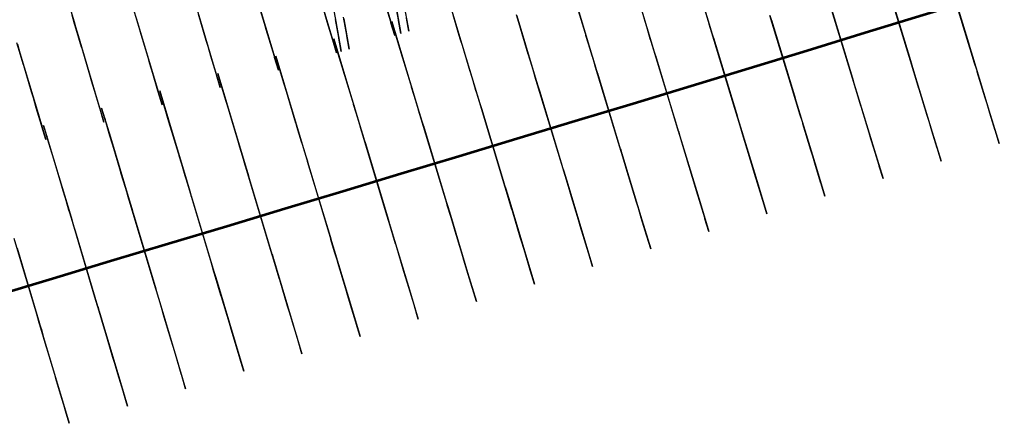
# Model space of a CAD drawing. Units: feet. Extents: x 0 to 488, y -2 to 111.
# Drawn here: x 263 to 279, y 34 to 41 of the extents above; entities that cross this region are included whole.
import ezdxf

# ---------------------------------------------------------------- set-up
doc = ezdxf.new("R2010")
doc.units = ezdxf.units.FT
doc.header["$MEASUREMENT"] = 0
for name, color, linetype, lineweight in [('15', 7, 'Continuous', 0), ('2', 7, 'Continuous', 0), ('3', 7, 'Continuous', 0), ('9', 7, 'Continuous', 0)]:
    doc.layers.add(name, color=color, linetype=linetype, lineweight=lineweight)
doc.layers.add('BS-TR-N-Gleisstrang-LinieGeometrie', color=7, linetype='Continuous')

msp = doc.modelspace()

# ---------------------------------------------------------------- linework, layer by layer
at = {"layer": '15', "color": 1, "lineweight": 25, "true_color": 0xff0000}
for points in [[(269.495, 41.219, 1.711), (269.587, 40.725, 1.711), (269.587, 40.725, 3.711), (269.547, 40.938, 3.711)], [(268.513, 40.926, 1.71), (268.604, 40.431, 1.71), (268.604, 40.431, 3.71), (268.565, 40.646, 3.71), (268.562, 40.661, 4.764), (268.508, 40.958, 4.76)]]:
    msp.add_polyline3d(points, dxfattribs=at)
at = {"layer": '2', "color": 1, "lineweight": 25, "true_color": 0xff0000}
for points in [[(263.692, 42.125, 1.269), (264.064, 40.879, 1.295), (264.065, 40.877, 1.217), (264.089, 40.796, 1.219), (264.089, 40.797, 1.257), (264.132, 40.653, 1.26), (264.415, 39.705, 1.279), (264.415, 39.705, 1.699), (264.558, 39.226, 1.699), (264.558, 39.226, 3.699), (264.494, 39.44, 3.699), (264.488, 39.458, 4.755), (264.403, 39.745, 4.749), (264.403, 39.745, 4.749), (264.355, 39.905, 5.626), (264.325, 40.005, 5.824), (264.196, 40.439, 5.972), (264.189, 40.462, 7.165), (264.144, 40.611, 7.422), (264.084, 40.813, 7.538), (264.074, 40.847, 7.546), (264.074, 40.847, 7.891), (264.031, 40.991, 8.041)], [(267.965, 41.801, 1.272), (268.251, 40.848, 1.287), (268.251, 40.848, 1.707), (268.395, 40.369, 1.707), (268.395, 40.369, 3.707), (268.333, 40.577, 3.707), (268.328, 40.591, 4.761), (268.242, 40.878, 4.757), (268.242, 40.878, 4.757), (268.195, 41.034, 5.634)], [(267.007, 41.513, 1.269), (267.292, 40.562, 1.285), (267.292, 40.562, 1.705), (267.436, 40.083, 1.705), (267.436, 40.083, 3.705), (267.373, 40.293, 3.705), (267.369, 40.307, 4.76), (267.282, 40.594, 4.755), (267.282, 40.594, 4.755), (267.235, 40.752, 5.633), (267.205, 40.851, 5.831), (267.075, 41.285, 5.98)], [(265.09, 40.939, 1.263), (265.374, 39.991, 1.282), (265.374, 39.991, 1.702), (265.517, 39.512, 1.702), (265.517, 39.512, 3.702), (265.453, 39.724, 3.702), (265.448, 39.742, 4.758), (265.362, 40.03, 4.752), (265.362, 40.03, 4.752), (265.315, 40.189, 5.629), (265.285, 40.289, 5.827), (265.155, 40.723, 5.975), (265.148, 40.745, 7.168), (265.104, 40.893, 7.425), (265.044, 41.095, 7.541)], [(266.049, 41.226, 1.266), (266.333, 40.277, 1.284), (266.333, 40.277, 1.704), (266.476, 39.798, 1.704), (266.476, 39.798, 3.704), (266.413, 40.008, 3.704), (266.408, 40.025, 4.759), (266.322, 40.312, 4.754), (266.322, 40.312, 4.754), (266.275, 40.471, 5.631), (266.245, 40.57, 5.829), (266.115, 41.004, 5.978)], [(269.21, 41.135, 1.711), (269.354, 40.656, 1.711), (269.354, 40.656, 3.711), (269.291, 40.864, 3.711), (269.287, 40.877, 4.765), (269.201, 41.164, 4.761)], [(263.13, 40.511, 1.254), (263.173, 40.367, 1.257), (263.455, 39.421, 1.278), (263.455, 39.421, 1.698), (263.598, 38.942, 1.698), (263.598, 38.942, 3.698), (263.534, 39.156, 3.698), (263.528, 39.176, 4.754), (263.442, 39.463, 4.748), (263.442, 39.463, 4.748), (263.394, 39.625, 5.624), (263.364, 39.725, 5.822), (263.235, 40.16, 5.97), (263.228, 40.184, 7.162), (263.183, 40.333, 7.419), (263.123, 40.535, 7.534)]]:
    msp.add_polyline3d(points, dxfattribs=at)
at = {"layer": '3', "color": 1, "lineweight": 25, "true_color": 0xff0000}
for points in [[(274.236, 41.842, 1.307), (274.542, 40.838, 1.322), (274.585, 40.694, 1.324), (274.586, 40.693, 1.286), (274.61, 40.612, 1.287), (274.61, 40.614, 1.365)], [(278.436, 41.779, 1.384), (278.815, 40.535, 1.398), (278.815, 40.535, 1.32), (278.84, 40.454, 1.321), (278.84, 40.454, 1.359), (278.884, 40.311, 1.36), (279.176, 39.353, 1.371), (279.176, 39.353, 1.791), (279.322, 38.875, 1.791), (279.322, 38.875, 3.791), (279.26, 39.078, 3.791), (279.258, 39.088, 4.844), (279.17, 39.374, 4.841), (279.17, 39.374, 4.841), (279.123, 39.526, 5.719), (279.093, 39.625, 5.918), (278.962, 40.056, 6.071), (278.958, 40.069, 7.263), (278.913, 40.215, 7.522), (278.852, 40.415, 7.64), (278.841, 40.452, 7.65), (278.841, 40.452, 8.001), (278.797, 40.596, 8.151), (278.417, 41.839, 8.151)], [(273.279, 41.554, 1.301), (273.585, 40.547, 1.318), (273.629, 40.403, 1.32), (273.629, 40.402, 1.282), (273.654, 40.321, 1.284), (273.653, 40.323, 1.362)], [(277.479, 41.487, 1.38), (277.859, 40.243, 1.394), (277.859, 40.243, 1.316), (277.884, 40.162, 1.317), (277.884, 40.162, 1.355), (277.927, 40.019, 1.357), (278.219, 39.062, 1.368), (278.219, 39.062, 1.788), (278.365, 38.584, 1.788), (278.365, 38.584, 3.788), (278.303, 38.788, 3.788), (278.3, 38.797, 4.842), (278.212, 39.084, 4.838), (278.212, 39.084, 4.838), (278.166, 39.237, 5.717), (278.136, 39.336, 5.915), (278.004, 39.767, 6.067), (278, 39.781, 7.26), (277.955, 39.927, 7.518), (277.894, 40.127, 7.636), (277.883, 40.164, 7.646), (277.883, 40.164, 7.997), (277.839, 40.308, 8.147), (277.46, 41.551, 8.147)], [(272.322, 41.268, 1.294), (272.629, 40.256, 1.313), (272.672, 40.113, 1.315), (272.673, 40.112, 1.277), (272.697, 40.03, 1.279), (272.697, 40.032, 1.357)], [(276.523, 41.195, 1.375), (276.902, 39.953, 1.391), (276.902, 39.952, 1.313), (276.927, 39.87, 1.314), (276.927, 39.87, 1.352), (276.971, 39.727, 1.354), (277.262, 38.772, 1.367), (277.262, 38.772, 1.787), (277.407, 38.294, 1.787), (277.407, 38.294, 3.787), (277.345, 38.499, 3.787), (277.342, 38.51, 4.841), (277.254, 38.797, 4.837), (277.254, 38.797, 4.837), (277.207, 38.951, 5.715), (277.177, 39.049, 5.914), (277.046, 39.481, 6.065), (277.041, 39.496, 7.258), (276.996, 39.643, 7.516), (276.935, 39.843, 7.633), (276.924, 39.88, 7.643), (276.924, 39.88, 7.993), (276.88, 40.023, 8.143), (276.501, 41.267, 8.143)], [(270.263, 41.17, 1.702), (270.408, 40.692, 1.702), (270.408, 40.692, 1.282), (270.715, 39.676, 1.303), (270.759, 39.533, 1.306), (270.759, 39.532, 1.268), (270.784, 39.45, 1.269), (270.783, 39.452, 1.347)], [(270.783, 39.452, 1.347), (271.16, 38.208, 1.373), (271.16, 38.206, 1.295), (271.185, 38.125, 1.296), (271.185, 38.126, 1.334), (271.228, 37.982, 1.337), (271.515, 37.035, 1.356), (271.515, 37.035, 1.776), (271.66, 36.556, 1.776), (271.66, 36.556, 3.776), (271.595, 36.769, 3.776), (271.59, 36.787, 4.832), (271.503, 37.074, 4.826), (271.503, 37.074, 4.826), (271.455, 37.233, 5.703), (271.425, 37.332, 5.901), (271.294, 37.766, 6.049), (271.287, 37.788, 7.242), (271.242, 37.936, 7.499), (271.181, 38.138, 7.615), (271.17, 38.173, 7.624), (271.17, 38.173, 7.969), (271.127, 38.316, 8.119), (270.75, 39.561, 8.119), (270.707, 39.704, 7.969), (270.707, 39.704, 7.596), (270.693, 39.749, 7.582), (270.634, 39.946, 7.458), (270.592, 40.085, 7.196), (270.598, 40.063, 6.003), (270.469, 40.491, 5.837), (270.441, 40.583, 5.635), (270.402, 40.71, 4.753), (270.402, 40.71, 4.753), (270.316, 40.997, 4.747)], [(271.74, 39.742, 1.352), (272.117, 38.498, 1.376), (272.118, 38.496, 1.298), (272.142, 38.415, 1.299), (272.142, 38.416, 1.337), (272.185, 38.272, 1.34), (272.473, 37.324, 1.358), (272.473, 37.324, 1.778), (272.618, 36.845, 1.778), (272.618, 36.845, 3.778), (272.554, 37.056, 3.778), (272.549, 37.072, 4.833), (272.462, 37.359, 4.828), (272.462, 37.359, 4.828), (272.414, 37.518, 5.705), (272.384, 37.617, 5.903), (272.253, 38.05, 6.052), (272.246, 38.071, 7.245), (272.202, 38.219, 7.502), (272.141, 38.42, 7.618), (272.13, 38.455, 7.627), (272.13, 38.455, 7.973), (272.087, 38.599, 8.123), (271.709, 39.843, 8.123), (271.666, 39.986, 7.973), (271.666, 39.986, 7.601), (271.652, 40.031, 7.588), (271.593, 40.228, 7.464), (271.551, 40.367, 7.201), (271.557, 40.347, 6.009), (271.427, 40.775, 5.844), (271.399, 40.867, 5.642), (271.36, 40.995, 4.759)], [(271.365, 40.979, 1.289), (271.672, 39.966, 1.308), (271.716, 39.823, 1.311), (271.716, 39.822, 1.273), (271.741, 39.74, 1.274), (271.74, 39.742, 1.352)], [(272.697, 40.032, 1.357), (273.074, 38.788, 1.379), (273.075, 38.786, 1.301), (273.099, 38.705, 1.303), (273.099, 38.706, 1.341), (273.143, 38.562, 1.343), (273.431, 37.613, 1.361), (273.431, 37.613, 1.781), (273.576, 37.135, 1.781), (273.576, 37.135, 3.781), (273.512, 37.344, 3.781), (273.507, 37.361, 4.836), (273.42, 37.648, 4.83), (273.42, 37.648, 4.83), (273.372, 37.806, 5.708), (273.343, 37.904, 5.906), (273.211, 38.338, 6.055), (273.205, 38.358, 7.248), (273.16, 38.505, 7.505), (273.099, 38.706, 7.622), (273.088, 38.741, 7.631), (273.088, 38.741, 7.977), (273.045, 38.885, 8.127), (272.667, 40.129, 8.127), (272.624, 40.272, 7.977), (272.624, 40.272, 7.606), (272.61, 40.317, 7.592), (272.55, 40.515, 7.469), (272.508, 40.653, 7.206), (272.514, 40.634, 6.014), (272.384, 41.062, 5.849)], [(273.653, 40.323, 1.362), (274.031, 39.079, 1.382), (274.032, 39.077, 1.304), (274.057, 38.996, 1.306), (274.056, 38.997, 1.344), (274.1, 38.853, 1.346), (274.389, 37.902, 1.362), (274.389, 37.902, 1.782), (274.534, 37.424, 1.782), (274.534, 37.424, 3.782), (274.471, 37.632, 3.782), (274.466, 37.647, 4.837), (274.379, 37.934, 4.832), (274.379, 37.934, 4.832), (274.332, 38.091, 5.709), (274.302, 38.189, 5.908), (274.17, 38.623, 6.058), (274.164, 38.641, 7.25), (274.12, 38.788, 7.508), (274.059, 38.989, 7.625), (274.048, 39.024, 7.634), (274.048, 39.024, 7.981), (274.004, 39.168, 8.131), (273.626, 40.412, 8.131), (273.583, 40.555, 7.981), (273.583, 40.555, 7.611), (273.569, 40.6, 7.598), (273.509, 40.797, 7.474), (273.467, 40.937, 7.212)], [(274.61, 40.614, 1.365), (274.988, 39.37, 1.385), (274.989, 39.369, 1.307), (275.013, 39.288, 1.308), (275.013, 39.288, 1.346), (275.057, 39.144, 1.348), (275.347, 38.191, 1.363), (275.347, 38.191, 1.783), (275.492, 37.713, 1.783), (275.492, 37.713, 3.783), (275.429, 37.92, 3.783), (275.425, 37.934, 4.837), (275.338, 38.221, 4.833), (275.338, 38.221, 4.833), (275.29, 38.377, 5.71), (275.261, 38.474, 5.909), (275.129, 38.908, 6.059), (275.124, 38.924, 7.252), (275.079, 39.071, 7.51), (275.018, 39.272, 7.627), (275.007, 39.309, 7.636), (275.007, 39.309, 7.984), (274.963, 39.452, 8.134), (274.585, 40.696, 8.134), (274.541, 40.839, 7.984), (274.541, 40.839, 7.615), (274.528, 40.883, 7.602), (274.468, 41.081, 7.479)], [(275.542, 40.984, 1.291), (275.567, 40.903, 1.292), (275.567, 40.904, 1.37)], [(275.567, 40.904, 1.37), (275.945, 39.661, 1.388), (275.945, 39.66, 1.31), (275.97, 39.579, 1.311), (275.97, 39.579, 1.349), (276.014, 39.435, 1.351), (276.304, 38.482, 1.365), (276.304, 38.482, 1.785), (276.45, 38.003, 1.785), (276.45, 38.003, 3.785), (276.387, 38.21, 3.785), (276.383, 38.222, 4.839), (276.296, 38.509, 4.835), (276.296, 38.509, 4.835), (276.248, 38.665, 5.713), (276.219, 38.763, 5.912), (276.087, 39.196, 6.062), (276.082, 39.212, 7.255), (276.037, 39.359, 7.513), (275.976, 39.56, 7.63), (275.965, 39.596, 7.64), (275.965, 39.596, 7.988), (275.921, 39.74, 8.138), (275.542, 40.983, 8.138)], [(269.826, 39.163, 1.343), (270.202, 37.919, 1.369), (270.203, 37.917, 1.291), (270.227, 37.835, 1.293), (270.227, 37.836, 1.331), (270.271, 37.693, 1.334), (270.556, 36.747, 1.355), (270.556, 36.747, 1.775), (270.701, 36.268, 1.775), (270.701, 36.268, 3.775), (270.636, 36.482, 3.775), (270.631, 36.501, 4.831), (270.544, 36.788, 4.825), (270.544, 36.788, 4.825), (270.495, 36.949, 5.701), (270.465, 37.048, 5.899), (270.334, 37.482, 6.047), (270.327, 37.506, 7.24), (270.282, 37.654, 7.496), (270.221, 37.856, 7.612), (270.211, 37.891, 7.621), (270.211, 37.891, 7.965), (270.167, 38.034, 8.115), (269.791, 39.279, 8.115), (269.748, 39.422, 7.965), (269.748, 39.422, 7.591), (269.734, 39.468, 7.577), (269.675, 39.665, 7.453), (269.633, 39.803, 7.19), (269.64, 39.779, 5.997), (269.511, 40.207, 5.831), (269.483, 40.298, 5.629), (269.445, 40.425, 4.746), (269.445, 40.425, 4.746), (269.358, 40.712, 4.74), (269.364, 40.694, 3.696), (269.306, 40.885, 3.696), (269.306, 40.885, 1.696), (269.45, 40.406, 1.696), (269.45, 40.406, 1.276), (269.758, 39.387, 1.298), (269.802, 39.243, 1.301), (269.802, 39.242, 1.263), (269.827, 39.161, 1.265), (269.826, 39.163, 1.343)], [(268.869, 38.874, 1.339), (269.245, 37.629, 1.367), (269.245, 37.627, 1.289), (269.27, 37.546, 1.291), (269.269, 37.547, 1.329), (269.313, 37.403, 1.332), (269.598, 36.459, 1.353), (269.598, 36.459, 1.773), (269.742, 35.98, 1.773), (269.742, 35.98, 3.773), (269.678, 36.194, 3.773), (269.672, 36.213, 4.829), (269.585, 36.501, 4.823), (269.585, 36.501, 4.823), (269.536, 36.662, 5.699), (269.506, 36.762, 5.897), (269.375, 37.197, 6.045), (269.368, 37.221, 7.237), (269.323, 37.37, 7.494), (269.262, 37.571, 7.609), (269.252, 37.605, 7.618), (269.252, 37.605, 7.962), (269.209, 37.749, 8.112), (268.833, 38.994, 8.112), (268.79, 39.137, 7.962), (268.79, 39.137, 7.587), (268.776, 39.183, 7.574), (268.717, 39.379, 7.449), (268.675, 39.517, 7.186), (268.682, 39.493, 5.993), (268.553, 39.921, 5.827), (268.526, 40.012, 5.625), (268.488, 40.138, 4.742), (268.488, 40.138, 4.742), (268.401, 40.425, 4.735), (268.407, 40.406, 3.691), (268.349, 40.597, 3.691), (268.349, 40.597, 1.691), (268.494, 40.119, 1.691), (268.494, 40.119, 1.271), (268.802, 39.098, 1.294), (268.845, 38.954, 1.297), (268.845, 38.953, 1.259), (268.87, 38.872, 1.261), (268.869, 38.874, 1.339)], [(267.912, 38.585, 1.334), (268.287, 37.341, 1.364), (268.288, 37.339, 1.286), (268.312, 37.257, 1.288), (268.312, 37.258, 1.326), (268.355, 37.115, 1.329), (268.639, 36.172, 1.351), (268.639, 36.172, 1.771), (268.783, 35.693, 1.771), (268.783, 35.693, 3.771), (268.718, 35.908, 3.771), (268.712, 35.929, 4.828), (268.626, 36.217, 4.821), (268.626, 36.217, 4.821), (268.576, 36.379, 5.698), (268.546, 36.479, 5.895), (268.416, 36.914, 6.042), (268.408, 36.939, 7.235), (268.363, 37.089, 7.491), (268.302, 37.29, 7.606), (268.292, 37.324, 7.615), (268.292, 37.324, 7.957), (268.249, 37.468, 8.107), (267.874, 38.713, 8.107), (267.83, 38.856, 7.957), (267.83, 38.856, 7.582), (267.817, 38.902, 7.568), (267.757, 39.099, 7.443), (267.716, 39.237, 7.18), (267.724, 39.211, 5.988), (267.595, 39.638, 5.82), (267.567, 39.73, 5.618), (267.53, 39.854, 4.735), (267.53, 39.854, 4.735), (267.443, 40.141, 4.728), (267.45, 40.12, 3.685), (267.392, 40.312, 3.685), (267.392, 40.312, 1.685), (267.536, 39.833, 1.685), (267.536, 39.833, 1.265), (267.845, 38.809, 1.289), (267.888, 38.666, 1.292), (267.888, 38.665, 1.254), (267.913, 38.584, 1.256), (267.912, 38.585, 1.334)], [(266.955, 38.297, 1.33), (267.329, 37.052, 1.36), (267.33, 37.05, 1.282), (267.354, 36.969, 1.284), (267.354, 36.97, 1.322), (267.397, 36.826, 1.326), (267.68, 35.884, 1.349), (267.68, 35.884, 1.769), (267.824, 35.405, 1.769), (267.824, 35.405, 3.769), (267.759, 35.622, 3.769), (267.753, 35.643, 4.825), (267.667, 35.93, 4.818), (267.667, 35.93, 4.818), (267.617, 36.094, 5.695), (267.587, 36.193, 5.892), (267.457, 36.628, 6.039), (267.449, 36.655, 7.231), (267.404, 36.804, 7.488), (267.343, 37.005, 7.603), (267.333, 37.04, 7.611), (267.333, 37.04, 7.953), (267.29, 37.184, 8.103), (266.915, 38.429, 8.103), (266.872, 38.572, 7.953), (266.872, 38.572, 7.578), (266.858, 38.618, 7.564), (266.799, 38.814, 7.439), (266.758, 38.952, 7.175), (266.766, 38.926, 5.983), (266.637, 39.353, 5.815), (266.61, 39.445, 5.613), (266.573, 39.568, 4.73), (266.573, 39.568, 4.73), (266.486, 39.855, 4.723), (266.493, 39.834, 3.679), (266.435, 40.026, 3.679), (266.435, 40.026, 1.679), (266.579, 39.547, 1.679), (266.579, 39.547, 1.259), (266.887, 38.521, 1.284), (266.931, 38.378, 1.288), (266.931, 38.377, 1.25), (266.955, 38.295, 1.252), (266.955, 38.297, 1.33)], [(265.997, 38.01, 1.325), (266.371, 36.765, 1.357), (266.372, 36.763, 1.279), (266.396, 36.681, 1.281), (266.396, 36.682, 1.319), (266.439, 36.539, 1.323), (266.721, 35.598, 1.347), (266.721, 35.598, 1.767), (266.865, 35.119, 1.767), (266.865, 35.119, 3.767), (266.8, 35.337, 3.767), (266.793, 35.36, 4.824), (266.706, 35.647, 4.817), (266.706, 35.647, 4.817), (266.657, 35.811, 5.693), (266.627, 35.911, 5.89), (266.497, 36.346, 6.036), (266.488, 36.374, 7.229), (266.443, 36.524, 7.485), (266.383, 36.726, 7.6), (266.372, 36.76, 7.608), (266.372, 36.76, 7.949), (266.329, 36.903, 8.099), (265.956, 38.149, 8.099), (265.913, 38.292, 7.949), (265.913, 38.292, 7.573), (265.899, 38.338, 7.558), (265.84, 38.535, 7.433), (265.798, 38.673, 7.17), (265.807, 38.644, 5.977), (265.679, 39.071, 5.809), (265.652, 39.162, 5.607), (265.614, 39.286, 4.723), (265.614, 39.286, 4.723), (265.528, 39.572, 4.716), (265.535, 39.55, 3.673), (265.478, 39.741, 3.673), (265.478, 39.741, 1.673), (265.621, 39.263, 1.673), (265.621, 39.263, 1.253), (265.93, 38.234, 1.279), (265.973, 38.09, 1.283), (265.973, 38.089, 1.245), (265.998, 38.008, 1.247), (265.997, 38.01, 1.325)], [(265.04, 37.723, 1.32), (265.413, 36.477, 1.354), (265.413, 36.475, 1.276), (265.438, 36.394, 1.278), (265.437, 36.395, 1.316), (265.481, 36.251, 1.32), (265.762, 35.311, 1.346), (265.762, 35.311, 1.766), (265.905, 34.832, 1.766), (265.905, 34.832, 3.766), (265.84, 35.052, 3.766), (265.833, 35.076, 4.823), (265.747, 35.363, 4.815), (265.747, 35.363, 4.815), (265.697, 35.529, 5.691), (265.667, 35.63, 5.888), (265.536, 36.064, 6.034), (265.528, 36.094, 7.226), (265.483, 36.245, 7.482), (265.422, 36.447, 7.597), (265.412, 36.479, 7.605), (265.412, 36.479, 7.945), (265.369, 36.623, 8.095), (264.996, 37.868, 8.095), (264.953, 38.012, 7.945), (264.953, 38.012, 7.567), (264.939, 38.059, 7.553), (264.88, 38.255, 7.427), (264.839, 38.392, 7.164), (264.848, 38.363, 5.971), (264.72, 38.79, 5.803), (264.693, 38.881, 5.6), (264.656, 39.002, 4.716), (264.656, 39.002, 4.716), (264.57, 39.29, 4.709), (264.578, 39.266, 3.666), (264.52, 39.457, 3.666), (264.52, 39.457, 1.666), (264.664, 38.978, 1.666), (264.664, 38.978, 1.246), (264.973, 37.947, 1.274), (265.016, 37.803, 1.278), (265.016, 37.802, 1.24), (265.04, 37.721, 1.242), (265.04, 37.723, 1.32)], [(264.082, 37.436, 1.317), (264.454, 36.191, 1.351), (264.455, 36.189, 1.273), (264.479, 36.107, 1.276), (264.479, 36.108, 1.314), (264.522, 35.964, 1.318), (264.803, 35.025, 1.344), (264.803, 35.025, 1.764), (264.946, 34.546, 1.764), (264.946, 34.546, 3.764), (264.88, 34.767, 3.764), (264.873, 34.792, 4.821), (264.787, 35.079, 4.813), (264.787, 35.079, 4.813), (264.737, 35.245, 5.689), (264.707, 35.345, 5.886), (264.577, 35.78, 6.031), (264.568, 35.811, 7.224), (264.523, 35.962, 7.48), (264.462, 36.164, 7.594), (264.453, 36.196, 7.602), (264.453, 36.196, 7.942), (264.41, 36.34, 8.092), (264.037, 37.586, 8.092), (263.994, 37.729, 7.942), (263.994, 37.729, 7.564), (263.98, 37.777, 7.549), (263.922, 37.973, 7.424), (263.881, 38.11, 7.16), (263.89, 38.079, 5.967), (263.762, 38.506, 5.798), (263.735, 38.597, 5.596), (263.699, 38.718, 4.712), (263.699, 38.718, 4.712), (263.613, 39.005, 4.704), (263.62, 38.981, 3.662), (263.563, 39.173, 3.662), (263.563, 39.173, 1.662), (263.706, 38.694, 1.662), (263.706, 38.694, 1.242), (264.015, 37.66, 1.27), (264.058, 37.517, 1.274), (264.058, 37.516, 1.236), (264.083, 37.434, 1.239), (264.082, 37.436, 1.317)], [(263.124, 37.15, 1.312), (263.496, 35.904, 1.348), (263.496, 35.902, 1.27), (263.521, 35.821, 1.273), (263.52, 35.822, 1.311), (263.563, 35.678, 1.315), (263.843, 34.741, 1.342), (263.843, 34.741, 1.762), (263.986, 34.262, 1.762), (263.986, 34.262, 3.762), (263.92, 34.483, 3.762), (263.912, 34.509, 4.82), (263.826, 34.797, 4.812), (263.826, 34.797, 4.812), (263.776, 34.964, 5.687), (263.746, 35.065, 5.884), (263.617, 35.5, 6.029), (263.607, 35.532, 7.221), (263.562, 35.683, 7.477), (263.502, 35.885, 7.591), (263.492, 35.918, 7.599), (263.492, 35.918, 7.938), (263.449, 36.061, 8.088), (263.077, 37.307, 8.088)]]:
    msp.add_polyline3d(points, dxfattribs=at)
at = {"layer": '9', "color": 1, "lineweight": 25, "true_color": 0xff0000}
for points in [[(268.203, 41.872, 1.274), (268.382, 40.887, 1.289), (268.382, 40.887, 1.709), (268.473, 40.392, 1.709), (268.473, 40.392, 3.709), (268.433, 40.607, 3.709), (268.431, 40.622, 4.763), (268.377, 40.919, 4.759)], [(269.364, 41.18, 1.71), (269.456, 40.685, 1.71), (269.456, 40.685, 3.71), (269.416, 40.899, 3.71), (269.414, 40.912, 4.764), (269.359, 41.209, 4.76)]]:
    msp.add_polyline3d(points, dxfattribs=at)
at = {"layer": 'BS-TR-N-Gleisstrang-LinieGeometrie', "color": 1, "lineweight": 53, "true_color": 0xff0000}
msp.add_polyline3d([(279.98, 41.571, 1.356), (279.024, 41.279, 1.352), (278.067, 40.987, 1.348), (277.111, 40.695, 1.345), (276.154, 40.403, 1.341), (275.197, 40.112, 1.337), (274.241, 39.821, 1.333), (273.284, 39.53, 1.329), (272.327, 39.24, 1.326), (271.37, 38.95, 1.322), (270.413, 38.66, 1.318), (269.456, 38.371, 1.314), (268.498, 38.082, 1.31), (267.541, 37.794, 1.307), (266.583, 37.506, 1.303), (265.625, 37.218, 1.299), (264.667, 36.932, 1.295), (263.709, 36.645, 1.291), (262.751, 36.359, 1.288)], dxfattribs=at)

doc.saveas('drawing.dxf')
